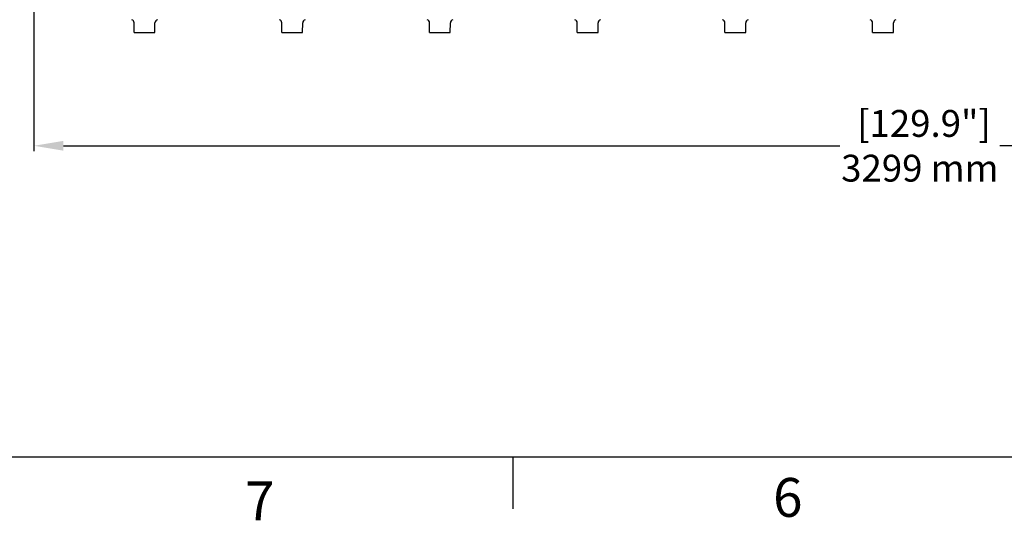
# Model space of a CAD drawing. Units: millimetres. Extents: x 4006 to 21490, y 2071 to 7353.
# Drawn here: x 5115 to 6948, y 2071 to 3004 of the extents above; entities that cross this region are included whole.
import ezdxf

# ---------------------------------------------------------------- set-up
doc = ezdxf.new("R2010")
doc.units = ezdxf.units.MM
doc.layers.add('COTAS', color=7, linetype='Continuous')
doc.layers.add('SLD-0', color=7, linetype='Continuous')
doc.styles.add('ARIAL', font='arial.ttf')
doc.styles.add('SLDTEXTSTYLE7', font='arial.ttf', dxfattribs={"width": 0.525})
doc.dimstyles.new('Diseño_PlanosFabricacion', dxfattribs={"dimtxt": 50, "dimasz": 55, "dimexe": 10, "dimexo": 10, "dimgap": 10, "dimtad": 0, "dimtih": 1, "dimtoh": 1, "dimdec": 0, "dimzin": 1, "dimdsep": 46, "dimtxsty": 'ARIAL', "dimcen": 15, "dimadec": 0, "dimazin": 0, "dimtp": 0.05, "dimtm": 0.05, "dimtfac": 1, "dimtdec": 0, "dimtofl": 0, "dimtmove": 0, "dimatfit": 3, "dimfxl": 0, "dimtolj": 1, "dimarcsym": 0})

# ---------------------------------------------------------------- blocks, each defined once
blk = doc.blocks.new('*D2')
at = {"layer": 'COTAS', "color": 0, "lineweight": -2, "transparency": 16777216}
for p, q in [((5141.5, 3385), (5141.5, 2758.7)), ((8440.5, 3385), (8440.5, 2758.7)), ((5196.5, 2768.7), (6642.1, 2768.7)), ((8385.5, 2768.7), (6939.8, 2768.7))]:
    blk.add_line(p, q, dxfattribs=at)
at = {"layer": 'COTAS', "color": 0, "transparency": 16777216}
for points in [[(5196.5, 2777.9), (5196.5, 2759.6), (5141.5, 2768.7)], [(8385.5, 2777.9), (8385.5, 2759.6), (8440.5, 2768.7)]]:
    blk.add_solid(points, dxfattribs=at)
at = {"layer": 'Defpoints', "color": 0, "transparency": 16777216}
for p in [(5141.5, 3395), (8440.5, 3395), (8440.5, 2768.7)]:
    blk.add_point(p, dxfattribs=at)
at = {"layer": 'COTAS', "color": 0, "transparency": 16777216, "insert": (6791, 2768.7), "char_height": 50, "attachment_point": 5, "style": 'ARIAL'}
blk.add_mtext('\\A1; [129.9"]\\P3299 mm\\P', dxfattribs=at)

msp = doc.modelspace()

# ---------------------------------------------------------------- linework, layer by layer
for p, q in [((5328.1, 2979.8), (5328.1, 2997.9)), ((5366.8, 2979.8), (5366.9, 2997.9)), ((5603.1, 2979.8), (5603.1, 2997.9)), ((5641.8, 2979.8), (5641.9, 2997.9)), ((5878.1, 2979.8), (5878.1, 2997.9)), ((5916.8, 2979.8), (5916.9, 2997.9)), ((6153.1, 2979.8), (6153.1, 2997.9)), ((6191.8, 2979.8), (6191.9, 2997.9)), ((6428.1, 2979.8), (6428.1, 2997.9)), ((6466.8, 2979.8), (6466.9, 2997.9)), ((6703.1, 2979.8), (6703.1, 2997.9)), ((6741.8, 2979.8), (6741.9, 2997.9)), ((5328.1, 2979.8), (5366.8, 2979.8)), ((5603.1, 2979.8), (5641.8, 2979.8)), ((5878.1, 2979.8), (5916.8, 2979.8)), ((6153.1, 2979.8), (6191.8, 2979.8)), ((6428.1, 2979.8), (6466.8, 2979.8)), ((6703.1, 2979.8), (6741.8, 2979.8))]:
    msp.add_line(p, q)
for centre, start, end in [((5322.1, 2997.9), 0.1891, 76.001), ((5372.9, 2997.9), 103.999, 179.8109), ((5597.1, 2997.9), 0.1891, 76.001), ((5647.9, 2997.9), 103.999, 179.8109), ((5872.1, 2997.9), 0.1891, 76.001), ((5922.9, 2997.9), 103.999, 179.8109), ((6147.1, 2997.9), 0.1891, 76.001), ((6197.9, 2997.9), 103.999, 179.8109), ((6422.1, 2997.9), 0.1891, 76.001), ((6472.9, 2997.9), 103.999, 179.8109), ((6697.1, 2997.9), 0.1891, 76.001), ((6747.9, 2997.9), 103.999, 179.8109)]:
    msp.add_arc(centre, 6, start, end)
at = {"layer": 'SLD-0', "color": 7, "linetype": 'Continuous'}
for p, q in [((4103, 2188.9), (12065.9, 2188.9)), ((6033.4, 2188.9), (6033.4, 2092.4))]:
    msp.add_line(p, q, dxfattribs=at)

# ---------------------------------------------------------------- texts
at = {"layer": 'SLD-0', "color": 7, "char_height": 72.4, "attachment_point": 1, "style": 'SLDTEXTSTYLE7'}
for s, insert in [('6', (6517.7, 2149.7)), ('7', (5534.7, 2143.2))]:
    msp.add_mtext(s, dxfattribs=dict(at, insert=insert))

# ---------------------------------------------------------------- dimensions: what is measured, and where the dimension line sits
at = {"layer": 'COTAS'}
dim = msp.add_linear_dim(base=(8440.5, 2768.7), p1=(5141.5, 3395), p2=(8440.5, 3395), text='[]\\P<>', dimstyle='Diseño_PlanosFabricacion', override={"dimpost": ' mm\\X'}, dxfattribs=at)
dim.commit()
dim.dimension.update_dxf_attribs({"geometry": '*D2', "text_midpoint": (6791, 2768.7), "dimtype": 160})

doc.saveas('drawing.dxf')
